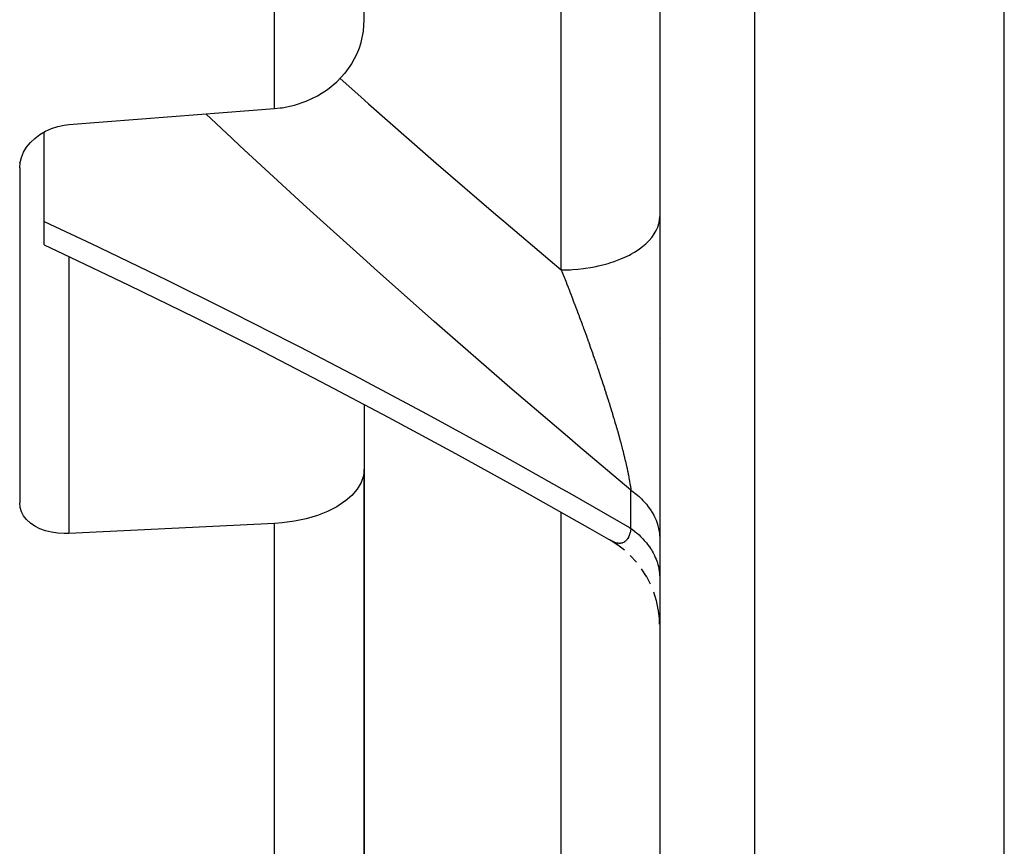
# Model space of a CAD drawing. Units: millimetres. Extents: x -341 to 573, y -370 to 370.
# Drawn here: x -47 to -27, y -72 to -56 of the extents above; entities that cross this region are included whole.
import ezdxf

# ---------------------------------------------------------------- set-up
doc = ezdxf.new("R2010")
doc.units = ezdxf.units.MM
doc.linetypes.add('DASHED', pattern=[9.652, 8.128, -1.524])
doc.layers.add('nevidi', color=4, linetype='DASHED')

msp = doc.modelspace()

# ---------------------------------------------------------------- linework, layer by layer
at = {"color": 2}
for p, q in [((-33.934, -20), (-33.934, -87.824)), ((-33.934, -20), (-33.934, -87.824)), ((-26.934, -90), (-26.934, -20)), ((-39.934, -55.601), (-39.934, -23.905)), ((-46.434, -59.703), (-46.434, -57.88)), ((-46.934, -58.506), (-46.934, -58.505)), ((-46.934, -58.505), (-46.934, -58.506)), ((-46.934, -58.612), (-46.934, -65.417)), ((-46.434, -60.177), (-46.434, -59.703)), ((-39.934, -63.417), (-39.934, -64.729)), ((-39.934, -76.981), (-39.934, -64.729)), ((-39.934, -64.729), (-39.934, -76.981)), ((-34.778, -66.276), (-34.952, -66.167)), ((-34.775, -66.279), (-34.925, -66.183)), ((-34.647, -66.378), (-34.81, -66.256)), ((-34.404, -66.622), (-34.532, -66.484)), ((-34.2, -66.913), (-34.301, -66.755)), ((-34.119, -67.07), (-34.205, -66.905)), ((-33.999, -67.405), (-34.054, -67.228)), ((-33.962, -67.579), (-34, -67.399)), ((-33.94, -67.755), (-33.964, -67.565)), ((-33.935, -67.88), (-33.94, -67.752))]:
    msp.add_line(p, q, dxfattribs=at)
for points in [[(-41.76, -57.406), (-41.64, -57.394), (-41.6, -57.388), (-41.352, -57.336), (-41.113, -57.256), (-40.888, -57.149), (-40.68, -57.018), (-40.492, -56.863), (-40.327, -56.687), (-40.326, -56.685), (-40.19, -56.495), (-40.189, -56.493), (-40.079, -56.285), (-40.035, -56.175), (-39.999, -56.064), (-39.95, -55.835), (-39.934, -55.601)], [(-45.934, -57.731), (-43.847, -57.569), (-41.76, -57.406)], [(-46.934, -58.612), (-46.925, -58.505), (-46.925, -58.505), (-46.898, -58.398), (-46.854, -58.293), (-46.793, -58.192), (-46.717, -58.098), (-46.627, -58.011), (-46.524, -57.933), (-46.41, -57.866), (-46.288, -57.812), (-46.16, -57.77), (-46.028, -57.742), (-45.934, -57.731)], [(-46.434, -60.177), (-46.048, -60.358), (-44.715, -60.994), (-43.373, -61.65), (-42.166, -62.256), (-40.81, -62.954), (-39.449, -63.673), (-38.084, -64.41), (-36.718, -65.165), (-35.35, -65.939), (-34.927, -66.182)], [(-39.934, -64.729), (-39.95, -64.868), (-39.999, -65.005), (-40.079, -65.138), (-40.189, -65.265), (-40.19, -65.267), (-40.326, -65.383), (-40.327, -65.384), (-40.492, -65.493), (-40.68, -65.589), (-40.888, -65.671), (-41.113, -65.738), (-41.352, -65.788), (-41.6, -65.821), (-41.76, -65.833)], [(-45.934, -66.039), (-46.028, -66.041), (-46.16, -66.033), (-46.289, -66.013), (-46.411, -65.982), (-46.524, -65.94), (-46.627, -65.887), (-46.717, -65.825), (-46.793, -65.755), (-46.854, -65.678), (-46.898, -65.595), (-46.925, -65.507), (-46.934, -65.417)], [(-41.76, -65.833), (-43.847, -65.936), (-45.934, -66.039)], [(-34.929, -66.181), (-34.952, -66.167), (-34.956, -66.165)]]:
    msp.add_lwpolyline(points, dxfattribs=at)
at = {"layer": 'nevidi', "color": 7, "linetype": 'Continuous'}
for p, q in [((-32.004, -89.823), (-32.004, -20)), ((-41.76, -57.406), (-41.76, -23.096)), ((-35.934, -60.683), (-35.934, -48.918)), ((-45.934, -60.412), (-45.934, -66.039)), ((-33.935, -62.07), (-33.934, -62.076)), ((-34.52, -65.934), (-34.52, -65.158)), ((-35.934, -72.742), (-35.934, -65.609)), ((-41.76, -79.079), (-41.76, -65.833))]:
    msp.add_line(p, q, dxfattribs=at)
for points in [[(-40.427, -56.793), (-40.008, -57.167), (-39.847, -57.31), (-38.639, -58.37), (-38.476, -58.512), (-37.265, -59.555), (-37.102, -59.695), (-36.161, -60.492), (-35.934, -60.683)], [(-34.52, -65.158), (-35.599, -64.25), (-35.762, -64.111), (-36.977, -63.072), (-37.14, -62.931), (-38.353, -61.873), (-38.516, -61.73), (-39.728, -60.655), (-39.891, -60.509), (-41.099, -59.416), (-41.261, -59.268), (-42.463, -58.16), (-42.624, -58.01), (-43.151, -57.515)], [(-35.934, -60.683), (-35.865, -60.683), (-35.746, -60.679), (-35.702, -60.676), (-35.599, -60.668), (-35.482, -60.655), (-35.439, -60.65), (-35.339, -60.634), (-35.225, -60.613), (-35.185, -60.604), (-35.09, -60.582), (-34.981, -60.552), (-34.944, -60.541), (-34.856, -60.512), (-34.754, -60.475), (-34.721, -60.461), (-34.641, -60.426), (-34.549, -60.381), (-34.52, -60.366), (-34.449, -60.325), (-34.368, -60.273), (-34.344, -60.257), (-34.284, -60.211), (-34.216, -60.154), (-34.196, -60.136), (-34.147, -60.086), (-34.094, -60.024), (-34.08, -60.005), (-34.043, -59.952), (-34.006, -59.886), (-33.996, -59.867), (-33.973, -59.813), (-33.952, -59.744), (-33.948, -59.725), (-33.938, -59.669), (-33.934, -59.599)], [(-46.434, -59.703), (-45.471, -60.155), (-45.312, -60.231), (-44.123, -60.804), (-43.964, -60.881), (-42.769, -61.473), (-42.608, -61.554), (-41.408, -62.164), (-41.246, -62.247), (-40.041, -62.876), (-39.878, -62.962), (-38.669, -63.609), (-38.507, -63.696), (-37.296, -64.36), (-37.134, -64.45), (-35.923, -65.13), (-35.759, -65.222), (-34.546, -65.919), (-34.52, -65.934)], [(-35.934, -60.683), (-35.929, -60.696), (-35.926, -60.704), (-35.921, -60.715), (-35.893, -60.786), (-35.889, -60.797), (-35.861, -60.868), (-35.857, -60.879), (-35.83, -60.947), (-35.828, -60.95), (-35.824, -60.961), (-35.796, -61.033), (-35.792, -61.043), (-35.782, -61.07), (-35.769, -61.103), (-35.764, -61.115), (-35.76, -61.126), (-35.732, -61.198), (-35.728, -61.209), (-35.7, -61.282), (-35.696, -61.292), (-35.668, -61.365), (-35.664, -61.376), (-35.636, -61.449), (-35.635, -61.452), (-35.632, -61.46), (-35.605, -61.533), (-35.601, -61.544), (-35.583, -61.59), (-35.573, -61.617), (-35.569, -61.628), (-35.542, -61.702), (-35.538, -61.713), (-35.51, -61.787), (-35.506, -61.798), (-35.491, -61.84), (-35.479, -61.872), (-35.475, -61.883), (-35.448, -61.957), (-35.444, -61.968), (-35.417, -62.043), (-35.413, -62.054), (-35.403, -62.082), (-35.386, -62.129), (-35.382, -62.141), (-35.355, -62.216), (-35.351, -62.227), (-35.35, -62.23), (-35.324, -62.302), (-35.32, -62.314), (-35.294, -62.389), (-35.29, -62.401), (-35.263, -62.477), (-35.259, -62.488), (-35.233, -62.564), (-35.231, -62.57), (-35.229, -62.575), (-35.214, -62.621), (-35.203, -62.651), (-35.199, -62.663), (-35.173, -62.739), (-35.17, -62.75), (-35.144, -62.826), (-35.141, -62.835), (-35.14, -62.837), (-35.115, -62.913), (-35.111, -62.924), (-35.086, -63), (-35.084, -63.006), (-35.083, -63.011), (-35.072, -63.045), (-35.058, -63.086), (-35.054, -63.097), (-35.03, -63.172), (-35.026, -63.184), (-35.002, -63.259), (-34.999, -63.27), (-34.975, -63.345), (-34.972, -63.356), (-34.963, -63.384), (-34.948, -63.43), (-34.945, -63.441), (-34.927, -63.499), (-34.922, -63.516), (-34.918, -63.527), (-34.896, -63.601), (-34.892, -63.612), (-34.87, -63.686), (-34.867, -63.697), (-34.851, -63.749), (-34.845, -63.77), (-34.842, -63.781), (-34.821, -63.854), (-34.818, -63.864), (-34.8, -63.923), (-34.797, -63.936), (-34.794, -63.947), (-34.774, -64.018), (-34.771, -64.029), (-34.751, -64.098), (-34.751, -64.099), (-34.748, -64.11), (-34.729, -64.179), (-34.726, -64.19), (-34.708, -64.258), (-34.705, -64.268), (-34.694, -64.311), (-34.688, -64.336), (-34.685, -64.346), (-34.668, -64.412), (-34.666, -64.422), (-34.666, -64.423), (-34.65, -64.488), (-34.647, -64.498), (-34.632, -64.562), (-34.63, -64.571), (-34.615, -64.634), (-34.613, -64.643), (-34.611, -64.654), (-34.6, -64.704)], [(-34.6, -64.704), (-34.598, -64.713), (-34.596, -64.72), (-34.585, -64.772), (-34.583, -64.781), (-34.572, -64.838), (-34.57, -64.846), (-34.56, -64.902), (-34.558, -64.91), (-34.551, -64.947), (-34.549, -64.963), (-34.547, -64.971), (-34.545, -64.982), (-34.539, -65.022), (-34.538, -65.029), (-34.53, -65.078), (-34.529, -65.085), (-34.523, -65.131), (-34.522, -65.138), (-34.52, -65.158)], [(-34.52, -65.158), (-34.475, -65.19), (-34.44, -65.217), (-34.387, -65.261), (-34.386, -65.261), (-34.354, -65.289), (-34.305, -65.335), (-34.276, -65.365), (-34.231, -65.414), (-34.227, -65.418), (-34.205, -65.445), (-34.165, -65.495), (-34.142, -65.527), (-34.107, -65.579), (-34.101, -65.588), (-34.086, -65.613), (-34.056, -65.666), (-34.039, -65.7), (-34.015, -65.755), (-34.009, -65.769), (-34.001, -65.79), (-33.981, -65.846), (-33.971, -65.882), (-33.957, -65.938), (-33.953, -65.957), (-33.95, -65.974), (-33.941, -66.031), (-33.937, -66.068), (-33.934, -66.125)], [(-34.52, -65.934), (-34.521, -65.946), (-34.522, -65.951), (-34.528, -65.985), (-34.529, -65.99), (-34.537, -66.022), (-34.538, -66.026), (-34.546, -66.055), (-34.548, -66.06), (-34.551, -66.07), (-34.557, -66.086), (-34.559, -66.09), (-34.559, -66.09), (-34.569, -66.113), (-34.571, -66.117), (-34.583, -66.138), (-34.585, -66.141), (-34.597, -66.16), (-34.599, -66.163), (-34.611, -66.176), (-34.613, -66.179), (-34.615, -66.181), (-34.63, -66.195), (-34.63, -66.195), (-34.632, -66.197), (-34.648, -66.209), (-34.651, -66.211), (-34.667, -66.22), (-34.67, -66.221), (-34.687, -66.228), (-34.689, -66.229), (-34.694, -66.231), (-34.707, -66.234), (-34.71, -66.234), (-34.729, -66.237), (-34.732, -66.237), (-34.735, -66.238), (-34.751, -66.238), (-34.754, -66.238), (-34.774, -66.236), (-34.777, -66.236), (-34.798, -66.233), (-34.8, -66.232), (-34.801, -66.232), (-34.822, -66.227), (-34.825, -66.226), (-34.847, -66.219), (-34.851, -66.217), (-34.873, -66.209)], [(-34.52, -65.934), (-34.495, -65.953), (-34.44, -65.995), (-34.405, -66.024), (-34.386, -66.04), (-34.354, -66.068), (-34.322, -66.098), (-34.276, -66.145), (-34.247, -66.177), (-34.227, -66.199), (-34.205, -66.226), (-34.179, -66.259), (-34.142, -66.31), (-34.119, -66.345), (-34.101, -66.373), (-34.086, -66.397), (-34.067, -66.432), (-34.039, -66.486), (-34.023, -66.523), (-34.009, -66.557), (-34.001, -66.578), (-33.988, -66.615), (-33.971, -66.671), (-33.961, -66.708), (-33.953, -66.748), (-33.95, -66.765), (-33.944, -66.803), (-33.937, -66.86), (-33.935, -66.898)], [(-34.876, -66.207), (-34.876, -66.207), (-34.899, -66.197), (-34.902, -66.195), (-34.925, -66.183), (-34.927, -66.182)]]:
    msp.add_lwpolyline(points, dxfattribs=at)

doc.saveas('drawing.dxf')
